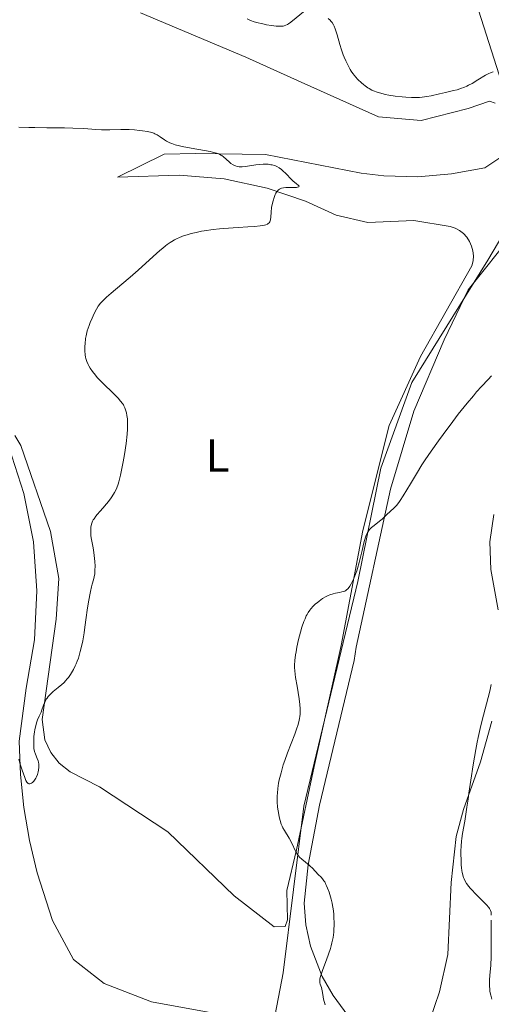
# Model space of a CAD drawing. Units: metres. Extents: x 632508 to 633072, y 4667222 to 4669544.
# Drawn here: x 632663 to 632765, y 4667445 to 4667657 of the extents above; entities that cross this region are included whole.
import ezdxf
from ezdxf.enums import TextEntityAlignment as Align

# ---------------------------------------------------------------- set-up
doc = ezdxf.new("R2010")
doc.units = ezdxf.units.M
doc.header["$MEASUREMENT"] = 0
for name, color, linetype, lineweight in [('Curva de nivel intermedia', 30, 'Continuous', 0), ('Etiqueta de uso rústico', 92, 'Continuous', 0), ('Límite de Autonomía', 7, 'Continuous', 0), ('Línea de cambio de uso (parcela vista)', 92, 'Continuous', 0)]:
    doc.layers.add(name, color=color, linetype=linetype, lineweight=lineweight)
doc.styles.add('Style-Arial', font='arial.ttf')

msp = doc.modelspace()

# ---------------------------------------------------------------- linework, layer by layer
at = {"layer": 'Curva de nivel intermedia', "color": 30, "linetype": 'Continuous', "lineweight": 0, "flags": 128}
for points, elevation in [([(632711.91, 4667657.63), (632712.37, 4667657.4), (632712.86, 4667657.19), (632713.21, 4667657.07), (632713.98, 4667656.84), (632715.35, 4667656.51), (632716.09, 4667656.36), (632717.19, 4667656.18), (632718.2, 4667656.06), (632718.65, 4667656.02), (632719.17, 4667656.01), (632719.4, 4667656.03), (632719.72, 4667656.06), (632719.92, 4667656.1), (632720.29, 4667656.22), (632720.64, 4667656.39), (632720.88, 4667656.53), (632721.39, 4667656.9), (632724.46, 4667659.41)], 385), ([(632729.42, 4667657.7), (632729.85, 4667657.3), (632730.04, 4667657.1), (632730.28, 4667656.81), (632730.59, 4667656.34), (632730.73, 4667656.07), (632730.98, 4667655.44), (632731.36, 4667654.19), (632731.95, 4667652.1), (632732.31, 4667650.94), (632732.69, 4667649.88), (632732.9, 4667649.35)], 385), ([(632732.9, 4667649.35), (632733.24, 4667648.56), (632733.8, 4667647.41), (632734.21, 4667646.68), (632734.43, 4667646.33), (632734.77, 4667645.83), (632735.12, 4667645.37), (632735.36, 4667645.07), (632735.86, 4667644.53), (632736.61, 4667643.82), (632737.11, 4667643.41), (632737.42, 4667643.17), (632738.02, 4667642.75), (632738.33, 4667642.55), (632738.9, 4667642.22), (632739.43, 4667641.97), (632739.78, 4667641.83), (632740.5, 4667641.6), (632741.31, 4667641.39), (632741.77, 4667641.29), (632742.55, 4667641.15), (632743.93, 4667640.94), (632745.41, 4667640.77), (632746.2, 4667640.7), (632747.42, 4667640.64), (632748.61, 4667640.63), (632749.18, 4667640.65), (632749.72, 4667640.69), (632750.73, 4667640.83), (632751.68, 4667641.02), (632753.47, 4667641.44), (632754.81, 4667641.74), (632756.54, 4667642.11), (632757.32, 4667642.31), (632758.28, 4667642.61), (632758.74, 4667642.78), (632759.42, 4667643.09), (632759.77, 4667643.26), (632760.52, 4667643.67), (632761.75, 4667644.41), (632763.42, 4667645.42), (632764.18, 4667645.81), (632764.51, 4667645.96), (632765.12, 4667646.16)], 385), ([(632662.58, 4667634.23), (632664.75, 4667634.16), (632666.1, 4667634.12), (632668.64, 4667634.1), (632672.46, 4667634.07), (632674.28, 4667634.02), (632676.64, 4667633.9), (632679.28, 4667633.72), (632680.5, 4667633.66), (632682.29, 4667633.67), (632684.67, 4667633.71), (632685.85, 4667633.71), (632686.44, 4667633.69), (632687.58, 4667633.62), (632688.66, 4667633.51)], 380), ([(632688.66, 4667633.51), (632689.32, 4667633.43), (632690.43, 4667633.26), (632691.32, 4667633.06), (632691.76, 4667632.91), (632692.02, 4667632.8), (632692.5, 4667632.53), (632693.12, 4667632.13), (632694.05, 4667631.51), (632694.55, 4667631.21), (632695.27, 4667630.83), (632695.68, 4667630.66), (632696.42, 4667630.4), (632697.34, 4667630.16), (632697.88, 4667630.04), (632699.87, 4667629.68), (632702.72, 4667629.21), (632703.96, 4667628.97), (632704.47, 4667628.85), (632705.31, 4667628.61), (632705.94, 4667628.36), (632706.28, 4667628.18), (632706.48, 4667628.06), (632706.84, 4667627.79), (632707.41, 4667627.31), (632708.12, 4667626.68), (632708.44, 4667626.4), (632708.9, 4667626.08), (632709.2, 4667625.93), (632709.39, 4667625.85), (632709.79, 4667625.74), (632710.23, 4667625.67), (632710.46, 4667625.66), (632710.86, 4667625.67), (632711.58, 4667625.74), (632712.47, 4667625.88), (632713.82, 4667626.09), (632714.51, 4667626.17), (632715.41, 4667626.22), (632715.85, 4667626.22), (632716.48, 4667626.19), (632717.07, 4667626.11), (632717.34, 4667626.05), (632717.82, 4667625.93), (632718.04, 4667625.85), (632718.37, 4667625.71), (632718.86, 4667625.44), (632719.34, 4667625.08), (632719.6, 4667624.87), (632720.38, 4667624.11), (632721.42, 4667623.01), (632721.9, 4667622.54), (632722.52, 4667622.03), (632723.06, 4667621.62), (632723.17, 4667621.49), (632723.11, 4667621.33), (632722.82, 4667621.22), (632722.61, 4667621.19), (632722.21, 4667621.16), (632721.45, 4667621.16), (632720.32, 4667621.15), (632719.8, 4667621.1), (632719.39, 4667621.02), (632719.21, 4667620.96), (632718.95, 4667620.83), (632718.72, 4667620.67), (632718.61, 4667620.57), (632718.4, 4667620.33), (632718.3, 4667620.19), (632718.16, 4667619.94), (632718.02, 4667619.67), (632717.76, 4667619.03), (632717.54, 4667618.32), (632717.41, 4667617.82), (632717.22, 4667616.84), (632717.11, 4667615.85), (632717.04, 4667614.75), (632716.99, 4667614.3), (632716.91, 4667613.94), (632716.85, 4667613.78), (632716.7, 4667613.57), (632716.47, 4667613.38), (632716.33, 4667613.29), (632715.94, 4667613.13), (632715.7, 4667613.07), (632715.28, 4667612.97), (632714.77, 4667612.89), (632713.53, 4667612.77), (632712.08, 4667612.67), (632709.99, 4667612.55), (632708.93, 4667612.49), (632706.92, 4667612.34), (632705.96, 4667612.25), (632704.59, 4667612.1), (632702.68, 4667611.82), (632702.08, 4667611.72), (632700.94, 4667611.49), (632699.88, 4667611.23), (632699.22, 4667611.04), (632697.98, 4667610.63), (632697.21, 4667610.33)], 380), ([(632697.21, 4667610.33), (632696.83, 4667610.16), (632696.25, 4667609.87), (632695.65, 4667609.52), (632695.34, 4667609.31), (632694.66, 4667608.83), (632694.3, 4667608.55), (632693.72, 4667608.08), (632693.08, 4667607.54), (632691.67, 4667606.28), (632688.42, 4667603.33), (632686.65, 4667601.78), (632684.85, 4667600.27), (632682.57, 4667598.35), (632681.55, 4667597.45), (632680.65, 4667596.58), (632680.26, 4667596.17), (632679.75, 4667595.56), (632679.06, 4667594.26), (632678.67, 4667593.46), (632678.44, 4667592.96), (632678.04, 4667592.02), (632677.79, 4667591.36), (632677.41, 4667590.18), (632677.16, 4667589.14), (632677.05, 4667588.52), (632676.92, 4667587.42), (632676.89, 4667586.87), (632676.88, 4667585.89), (632676.95, 4667585.05), (632677.04, 4667584.53), (632677.12, 4667584.2), (632677.32, 4667583.57), (632677.58, 4667582.95), (632677.73, 4667582.64), (632678.01, 4667582.16), (632678.51, 4667581.41), (632679.16, 4667580.6), (632679.55, 4667580.16), (632679.98, 4667579.71), (632680.93, 4667578.75), (632682.89, 4667576.85), (632683.72, 4667576.02), (632684.07, 4667575.66), (632684.61, 4667575.04), (632685.01, 4667574.52), (632685.21, 4667574.2), (632685.32, 4667573.99), (632685.52, 4667573.57), (632685.76, 4667572.9), (632685.86, 4667572.52), (632685.98, 4667571.9), (632686.07, 4667571.2), (632686.1, 4667570.82), (632686.11, 4667569.65), (632686.08, 4667568.98), (632686, 4667567.85), (632685.77, 4667565.86), (632685.41, 4667563.52), (632685.12, 4667561.91), (632684.56, 4667559.02), (632684.24, 4667557.61), (632684.09, 4667557.05), (632683.82, 4667556.3), (632683.67, 4667555.95), (632683.3, 4667555.25), (632683.08, 4667554.89), (632682.56, 4667554.12), (632681.99, 4667553.35), (632681.58, 4667552.84), (632680.78, 4667551.89), (632680.22, 4667551.26), (632679.55, 4667550.51), (632679.25, 4667550.16), (632678.87, 4667549.62), (632678.7, 4667549.34), (632678.56, 4667549.05), (632678.48, 4667548.85), (632678.34, 4667548.44), (632678.2, 4667547.79), (632678.15, 4667547.32), (632678.14, 4667547), (632678.16, 4667546.33), (632678.2, 4667545.93), (632678.33, 4667545.11), (632678.66, 4667543.31), (632678.83, 4667542.35), (632678.92, 4667541.69), (632679.04, 4667540.35), (632679.07, 4667539.39), (632679.06, 4667538.5), (632679.04, 4667538.1), (632679, 4667537.73), (632678.88, 4667537.05), (632678.73, 4667536.39), (632678.47, 4667535.44), (632678.33, 4667534.88), (632678.1, 4667533.9), (632677.65, 4667531.63), (632677.37, 4667529.89), (632677.15, 4667528.29)], 380), ([(632764.75, 4667580.46), (632764.02, 4667579.73), (632762.58, 4667578.19), (632761.52, 4667577.01), (632760.82, 4667576.2), (632759.47, 4667574.59), (632757.56, 4667572.19), (632756.38, 4667570.65), (632754.28, 4667567.83), (632753.29, 4667566.47), (632751.66, 4667564.18), (632750.39, 4667562.34), (632749.7, 4667561.28), (632748.49, 4667559.34)], 385), ([(632748.49, 4667559.34), (632747.21, 4667557.18), (632745.66, 4667554.56), (632745, 4667553.53), (632744.71, 4667553.12), (632744.19, 4667552.47), (632743.73, 4667551.99), (632742.85, 4667551.2), (632742.13, 4667550.52), (632741.09, 4667549.52), (632740.55, 4667549.05), (632739.76, 4667548.44), (632739.1, 4667547.95), (632738.8, 4667547.7), (632738.4, 4667547.31), (632738.07, 4667546.88), (632737.92, 4667546.63), (632737.66, 4667546.06), (632737.49, 4667545.6), (632737.17, 4667544.44), (632736.77, 4667542.73), (632736.15, 4667540.14), (632735.8, 4667538.89), (632735.61, 4667538.32), (632735.23, 4667537.27), (632734.85, 4667536.37), (632734.59, 4667535.85), (632734.42, 4667535.54), (632734.1, 4667535.02), (632733.77, 4667534.57), (632733.6, 4667534.39), (632733.49, 4667534.29), (632733.26, 4667534.12), (632733.01, 4667533.99), (632732.83, 4667533.92), (632732.42, 4667533.8), (632731.88, 4667533.7), (632731.02, 4667533.53), (632730.55, 4667533.42), (632729.8, 4667533.18), (632729.42, 4667533.02), (632729.03, 4667532.83), (632728.25, 4667532.37), (632727.5, 4667531.83), (632727.03, 4667531.46), (632726.74, 4667531.2), (632726.2, 4667530.7), (632725.7, 4667530.16), (632725.48, 4667529.89), (632725.1, 4667529.34), (632724.87, 4667528.94), (632724.72, 4667528.65), (632724.44, 4667528), (632724.22, 4667527.44), (632723.78, 4667526.18), (632723.46, 4667525.13), (632723.03, 4667523.49), (632722.68, 4667521.86), (632722.5, 4667520.82), (632722.41, 4667520.17), (632722.26, 4667518.98), (632722.2, 4667517.97), (632722.2, 4667517.48), (632722.25, 4667516.72), (632722.42, 4667515.31), (632722.72, 4667513.46), (632723.15, 4667510.73), (632723.3, 4667509.48), (632723.38, 4667508.51), (632723.4, 4667508.07), (632723.38, 4667507.44), (632723.32, 4667506.82), (632723.27, 4667506.51), (632723.17, 4667506.03), (632722.88, 4667504.97), (632722.69, 4667504.38), (632722.23, 4667503.09), (632720.67, 4667499.05), (632720.07, 4667497.37), (632719.75, 4667496.41), (632719.26, 4667494.73), (632718.89, 4667493.21), (632718.74, 4667492.47), (632718.56, 4667491.34), (632718.46, 4667490.29), (632718.46, 4667490.28), (632718.43, 4667489.74), (632718.42, 4667488.91), (632718.44, 4667488.09), (632718.47, 4667487.68), (632718.51, 4667487.27), (632718.62, 4667486.47), (632718.75, 4667485.71), (632718.86, 4667485.23), (632719.07, 4667484.38), (632719.32, 4667483.6), (632719.5, 4667483.15), (632719.64, 4667482.86), (632719.98, 4667482.26), (632721, 4667480.62), (632721.53, 4667479.66), (632722.47, 4667477.64)], 385), ([(632677.15, 4667528.29), (632676.89, 4667526.15), (632676.72, 4667524.98), (632676.42, 4667523.23), (632676.23, 4667522.3), (632675.89, 4667520.9), (632675.47, 4667519.52), (632675.24, 4667518.86), (632674.99, 4667518.23), (632674.81, 4667517.82), (632674.42, 4667517.04), (632674.22, 4667516.68), (632673.78, 4667515.98), (632673.32, 4667515.33), (632673, 4667514.93), (632672.78, 4667514.67), (632672.32, 4667514.19), (632671.93, 4667513.81), (632671.11, 4667513.13), (632670.06, 4667512.29), (632669.58, 4667511.87), (632669.15, 4667511.44), (632668.96, 4667511.21), (632668.7, 4667510.85), (632668.54, 4667510.6), (632668.27, 4667510.09), (632667.94, 4667509.3), (632667.58, 4667508.3), (632667.42, 4667507.84), (632667.02, 4667506.94), (632666.66, 4667506.16), (632666.5, 4667505.72), (632666.26, 4667504.95), (632666.07, 4667504), (632666, 4667503.54), (632665.89, 4667502.59), (632665.84, 4667501.87), (632665.82, 4667500.86), (632665.84, 4667500.4), (632665.88, 4667499.99), (632666.01, 4667499.29), (632666.19, 4667498.72), (632666.57, 4667497.82), (632666.76, 4667497.28), (632666.83, 4667497.01), (632666.9, 4667496.59), (632666.93, 4667496.15), (632666.93, 4667495.92), (632666.87, 4667495.25), (632666.8, 4667494.9), (632666.66, 4667494.36), (632666.44, 4667493.82), (632666.3, 4667493.56), (632666.01, 4667493.11), (632665.85, 4667492.91), (632665.6, 4667492.65), (632665.33, 4667492.45), (632665.2, 4667492.39), (632665.02, 4667492.33), (632664.81, 4667492.33), (632664.63, 4667492.4), (632664.46, 4667492.54), (632664.35, 4667492.68), (632664.15, 4667493.02), (632663.88, 4667493.68), (632663.36, 4667495.26), (632662.83, 4667496.82), (632662.58, 4667497.65)], 380), ([(632764.69, 4667513.83), (632764.34, 4667512.38), (632763.64, 4667509.64), (632762.71, 4667506.09), (632762.26, 4667504.26), (632761.83, 4667502.35), (632761.62, 4667501.34), (632761.32, 4667499.76), (632760.76, 4667496.46), (632760.26, 4667493.14), (632759.86, 4667490.29), (632759.68, 4667489.05), (632759.43, 4667487.3), (632758.95, 4667484.27), (632758.48, 4667481.6), (632758.32, 4667480.51), (632758.26, 4667479.98), (632758.18, 4667478.9), (632758.13, 4667477.84), (632758.12, 4667477.16), (632758.14, 4667475.88), (632758.2, 4667474.76), (632758.25, 4667474.25), (632758.35, 4667473.55), (632758.41, 4667473.22), (632758.55, 4667472.6), (632758.71, 4667472.08), (632758.81, 4667471.83), (632758.98, 4667471.44), (632759.33, 4667470.83), (632759.82, 4667470.16), (632760.13, 4667469.8), (632760.48, 4667469.4), (632761.27, 4667468.57), (632762.94, 4667466.91), (632763.62, 4667466.2), (632764.12, 4667465.63), (632764.29, 4667465.38), (632764.39, 4667465.23), (632764.53, 4667464.93), (632764.62, 4667464.63), (632764.66, 4667464.42), (632764.69, 4667463.94)], 390), ([(632722.47, 4667477.64), (632722.83, 4667477.03), (632723.03, 4667476.75), (632723.25, 4667476.5), (632723.73, 4667476.03), (632725.31, 4667474.79), (632725.57, 4667474.57), (632726.06, 4667474.1), (632727.31, 4667472.77), (632727.95, 4667472.13), (632728.24, 4667471.8), (632728.54, 4667471.39), (632728.69, 4667471.14), (632728.97, 4667470.59), (632729.11, 4667470.27), (632729.33, 4667469.76), (632729.65, 4667468.89), (632729.94, 4667467.94), (632730.08, 4667467.44), (632730.28, 4667466.52), (632730.38, 4667466.05), (632730.49, 4667465.34), (632730.63, 4667464.24), (632730.7, 4667463.13), (632730.72, 4667462.57), (632730.72, 4667461.57), (632730.7, 4667461.07), (632730.64, 4667460.31), (632730.49, 4667459.15), (632730.26, 4667457.96), (632730.11, 4667457.36), (632729.94, 4667456.74), (632729.54, 4667455.5), (632729.11, 4667454.3), (632728.31, 4667452.2), (632727.94, 4667451.15), (632727.8, 4667450.72), (632727.67, 4667450.19), (632727.64, 4667449.96), (632727.62, 4667449.55), (632727.64, 4667449.36), (632727.72, 4667449.02), (632727.97, 4667448.33), (632728.09, 4667447.94), (632728.21, 4667447.26), (632728.33, 4667446.28), (632728.42, 4667445.82), (632728.82, 4667444.56)], 385), ([(632764.69, 4667462.91), (632764.63, 4667461.13), (632764.62, 4667460.11), (632764.65, 4667458.46), (632764.68, 4667456.12), (632764.66, 4667454.93), (632764.56, 4667453.15), (632764.38, 4667450.94), (632764.31, 4667449.95), (632764.3, 4667449.5), (632764.3, 4667448.67), (632764.35, 4667447.93), (632764.4, 4667447.48), (632764.56, 4667446.66), (632764.8, 4667445.84)], 390)]:
    msp.add_lwpolyline(points, dxfattribs=dict(at, elevation=elevation))
at = {"layer": 'Límite de Autonomía', "color": 7, "linetype": 'Continuous', "lineweight": 0}
msp.add_polyline3d([(632760.85, 4667662.97, 389.08), (632769.73, 4667635.16, 383.51), (632771.68, 4667625.81, 383.08), (632772.15, 4667619.09, 383.05), (632769.73, 4667615.2, 382.98), (632763.93, 4667605.48, 382.96), (632747.49, 4667579.02, 383.3), (632740.82, 4667560.51, 384.17), (632735.87, 4667536.07, 385.25), (632724.19, 4667487.53, 385.29), (632719.73, 4667451.53, 384.61), (632714.16, 4667422.63, 385.23), (632712.01, 4667398.15, 386.11), (632709.3, 4667379.37, 386.78), (632701.68, 4667338.83, 392.87), (632690.97, 4667299.85, 399.65), (632680.34, 4667262.13, 409.88), (632673.49, 4667224.38, 417.3)], dxfattribs=at)
at = {"layer": 'Línea de cambio de uso (parcela vista)', "color": 92, "linetype": 'Continuous', "lineweight": 0}
for points in [[(632688.88, 4667658.93, 383.06), (632711.64, 4667649.36, 382.92), (632723.63, 4667643.97, 382.83), (632740.28, 4667636.48, 383.5), (632749.52, 4667635.67, 383.87), (632759.68, 4667638.27, 383.64), (632764.27, 4667639.81, 383.92), (632765.52, 4667639.37, 383.87)], [(632767.38, 4667628.2, 382.75), (632763.3, 4667625.46, 382.38), (632756.09, 4667624.1, 382), (632748.78, 4667623.51, 382), (632741.45, 4667623.71, 381.84), (632736.6, 4667624.28, 381.68), (632715.88, 4667628.3, 380.47), (632700.82, 4667628.53, 379.96), (632694.02, 4667628.41, 379.75), (632683.9, 4667623.38, 379.08), (632697.25, 4667623.85, 379.19), (632706.98, 4667623.04, 379.29), (632716.25, 4667621.02, 379.83), (632724.55, 4667618.24, 380.3)], [(632724.55, 4667618.24, 380.3), (632731.17, 4667615.2, 380.77), (632737.99, 4667613.61, 381.24), (632747.95, 4667614.03, 381.64), (632755.82, 4667612.75, 381.68), (632756.86, 4667612.4, 381.74), (632757.81, 4667611.88, 381.98), (632758.67, 4667611.22, 382.21), (632759.4, 4667610.43, 382.35), (632760, 4667609.53, 382.47), (632760.44, 4667608.54, 382.58), (632760.72, 4667607.49, 382.68), (632760.82, 4667606.41, 382.69), (632760.75, 4667605.33, 382.71), (632760.5, 4667604.28, 382.74), (632749.42, 4667584.66, 382.95), (632742.63, 4667569.73, 383.72), (632736.94, 4667547.04, 384.73), (632732.26, 4667522.19, 385.9), (632726.39, 4667496.1, 385.61), (632722.57, 4667478.06, 384.91), (632720.54, 4667469.28, 384.43), (632720.64, 4667462.96, 384.6), (632720.18, 4667461.5, 384.55), (632717.75, 4667461.46, 384.29), (632709.14, 4667468.11, 383.78), (632694.82, 4667481.95, 382.95), (632680.07, 4667491.66, 381.23), (632673.7, 4667494.95, 380.68), (632671.36, 4667496.79, 380.52), (632669.51, 4667499.13, 380.39), (632668.26, 4667501.83, 380.28), (632667.65, 4667506.25, 380.18), (632670.71, 4667527.94, 379.51), (632671.29, 4667536.69, 379.47), (632669.42, 4667546.86, 379.25), (632663.03, 4667565.46, 378.47), (632661.78, 4667567.62, 378.38)], [(632769.66, 4667611.61, 383.11), (632759.67, 4667599.05, 382.96), (632754.51, 4667588.28, 383.15), (632747.97, 4667572.86, 383.91), (632742.91, 4667556.02, 384.63), (632735.48, 4667521.89, 386.38), (632735.04, 4667518.96, 386.21), (632727.56, 4667487.74, 385.83), (632725.11, 4667474.83, 384.97), (632724.28, 4667466.56, 384.77), (632724.63, 4667461.86, 384.74), (632725.59, 4667457.25, 384.81), (632728.14, 4667450.67, 385.06), (632730.53, 4667446.62, 385.11), (632745.37, 4667426.35, 386.54), (632746.1, 4667426.36, 386.68), (632750.27, 4667437.85, 387.2), (632753.51, 4667447.38, 387.77), (632755.32, 4667455.43, 388.02), (632756.02, 4667470.98, 389.12), (632757.07, 4667480.96, 389.53), (632758.67, 4667486.82, 389.92), (632762.38, 4667497.08, 390.29), (632764.78, 4667505.84, 390.46)], [(632660.43, 4667565.12, 378.45), (632663.72, 4667555.03, 378.71), (632665.76, 4667544.63, 378.93), (632666.51, 4667534.05, 379.17), (632665.98, 4667523.46, 379.59), (632664.17, 4667513.01, 379.97), (632662.66, 4667501.57, 379.71), (632662.95, 4667494.37, 380.13), (632663.7, 4667487.21, 380.6), (632664.91, 4667480.11, 380.92), (632666.56, 4667473.1, 381.28), (632669.88, 4667462.83, 381.93), (632674.4, 4667454.4, 382.47), (632681.04, 4667449.17, 382.45), (632691.31, 4667445.22, 383.46), (632703.54, 4667442.99, 384.12)], [(632766.19, 4667529.94, 390.07), (632764.59, 4667538.66, 389.6), (632764.4, 4667544.63, 389.2), (632765.23, 4667550.55, 388.51)]]:
    msp.add_polyline3d(points, dxfattribs=at)

# ---------------------------------------------------------------- texts
at = {"layer": 'Etiqueta de uso rústico', "color": 92, "linetype": 'Continuous', "lineweight": 0, "style": 'Style-Arial'}
msp.add_text('L', height=7, dxfattribs=at).set_placement((632705.55, 4667563.25, 381.53), align=Align.MIDDLE_CENTER)

doc.saveas('drawing.dxf')
